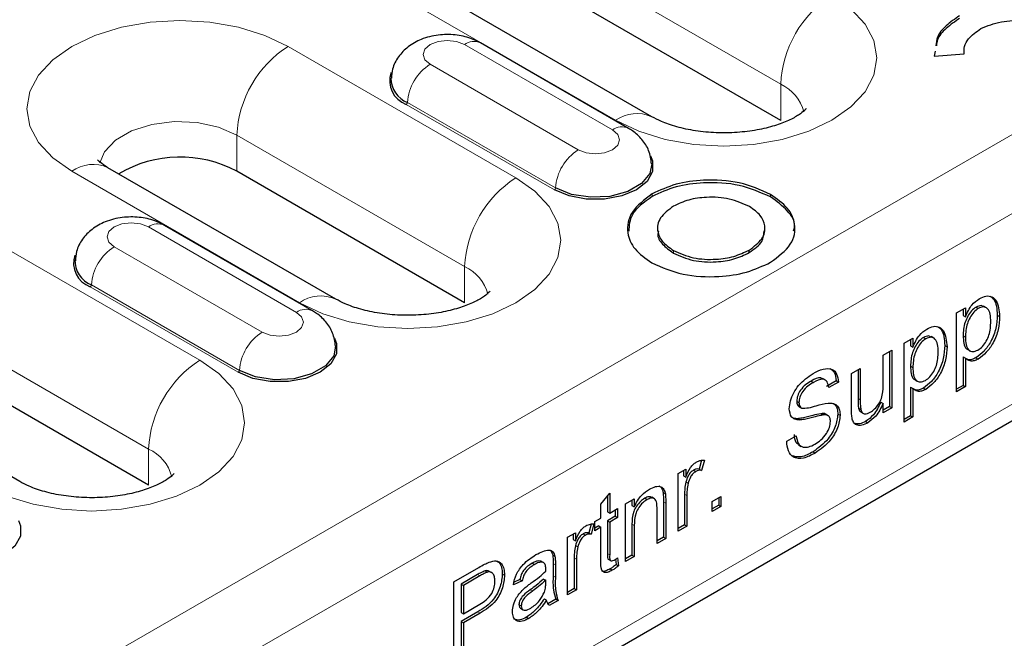
# Model space of a CAD drawing. Units: millimetres. Extents: x 0 to 420, y 0 to 297.
# Drawn here: x 168 to 180, y 97 to 104 of the extents above; entities that cross this region are included whole.
import ezdxf

# ---------------------------------------------------------------- set-up
doc = ezdxf.new("R2010")
doc.units = ezdxf.units.MM

msp = doc.modelspace()

# ---------------------------------------------------------------- linework, layer by layer
at = {"color": 8, "linetype": 'Continuous', "lineweight": 18}
for p, q in [((187.3379, 106.9438), (46.058, 25.3846)), ((172.6301, 106.4538), (177.5798, 103.5964)), ((187.7622, 106.2089), (46.4822, 24.6497)), ((170.5795, 106.0049), (175.5292, 103.1475)), ((174.2918, 102.4331), (171.4634, 104.0659)), ((175.4907, 103.0273), (173.6522, 104.0886)), ((187.7622, 103.8409), (46.4822, 22.2818)), ((173.2273, 103.8433), (175.0657, 102.782)), ((177.5798, 103.1473), (177.5798, 103.5964)), ((174.7691, 102.2841), (172.9306, 103.3454)), ((174.7832, 102.3078), (172.9447, 103.3692)), ((170.3674, 100.1676), (165.4176, 103.025)), ((170.827, 102.9637), (173.6554, 101.3308)), ((170.827, 102.5146), (170.827, 102.9637)), ((168.7764, 102.5147), (171.6048, 100.8819)), ((175.9828, 102.2005), (175.9828, 102.2332)), ((177.4538, 102.1953), (177.4538, 102.228)), ((164.7812, 101.9227), (169.731, 99.0653)), ((171.5662, 100.7618), (169.7278, 101.8231)), ((169.3028, 101.5778), (171.1413, 100.5164)), ((176.2474, 101.499), (176.2474, 101.5316)), ((173.6554, 100.8817), (173.6554, 101.3308)), ((170.8446, 100.0186), (169.0062, 101.0799)), ((170.8588, 100.0423), (169.0203, 101.1036)), ((178.5397, 99.6927), (178.568, 99.6764)), ((169.731, 98.6162), (169.731, 99.0653)), ((176.3857, 98.5031), (176.414, 98.4867)), ((176.1246, 98.41), (176.1529, 98.3937)), ((175.733, 98.1298), (175.7613, 98.1135)), ((175.015, 97.7118), (175.0433, 97.6954)), ((175.4284, 97.7667), (175.4567, 97.7504)), ((174.7539, 97.6449), (174.7822, 97.6285)), ((173.8143, 97.505), (173.8426, 97.4887)), ((174.7539, 97.4916), (174.7822, 97.4752)), ((174.4706, 97.3172), (174.4989, 97.3009)), ((173.8196, 97.0432), (173.8479, 97.0269))]:
    msp.add_line(p, q, dxfattribs=at)
at = {"color": 7, "linetype": 'Continuous', "lineweight": 25}
for p, q in [((175.9792, 103.192), (171.0294, 106.0495)), ((177.5798, 103.1473), (172.6301, 106.0047)), ((175.6907, 103.0471), (173.8522, 104.1084)), ((179.4959, 104.005), (179.4858, 103.9463)), ((179.4858, 103.9463), (179.8571, 103.972)), ((179.8545, 104.0085), (179.8545, 103.9718)), ((46.358, 22.0071), (187.6379, 103.5662)), ((172.0548, 100.9265), (169.2263, 102.5593)), ((173.6554, 100.8817), (170.827, 102.5146)), ((171.7662, 100.7816), (169.9277, 101.8429)), ((176.0506, 101.81), (176.0506, 101.7691)), ((177.3837, 101.7704), (177.3837, 101.8113)), ((168.1303, 98.661), (163.1806, 101.5184)), ((177.189, 101.5041), (177.189, 101.5367)), ((169.731, 98.6162), (164.7812, 101.4736)), ((179.7646, 100.7566), (179.8734, 100.8194)), ((179.7646, 99.7768), (179.7646, 100.7566)), ((179.8451, 100.8031), (179.8451, 100.7221)), ((179.8734, 100.8194), (179.8734, 100.7058)), ((180.0054, 100.8278), (180.0337, 100.8115)), ((180.1351, 100.8171), (180.0998, 100.8375)), ((179.8451, 100.7221), (179.8734, 100.7058)), ((180.2694, 100.728), (180.2977, 100.7116)), ((179.1119, 100.3798), (179.2207, 100.4426)), ((179.1119, 99.4), (179.1119, 100.3798)), ((179.1924, 100.4263), (179.1924, 100.3453)), ((179.2207, 100.4426), (179.2207, 100.329)), ((179.3527, 100.451), (179.381, 100.4347)), ((179.4824, 100.4403), (179.447, 100.4607)), ((179.8451, 100.4719), (179.8734, 100.4555)), ((178.8508, 100.2291), (178.9596, 100.2919)), ((178.9313, 100.2756), (178.9313, 99.5922)), ((178.9596, 100.2919), (178.9596, 99.5759)), ((179.1924, 100.3453), (179.2207, 100.329)), ((179.6167, 100.3512), (179.6449, 100.3348)), ((179.8964, 100.3038), (179.9317, 100.2834)), ((178.8508, 99.853), (178.8508, 100.2291)), ((179.8451, 100.2096), (179.8451, 99.8559)), ((179.8451, 100.2096), (179.8734, 100.1933)), ((179.8734, 100.1933), (179.8734, 99.8396)), ((180.0047, 100.1993), (180.033, 100.183)), ((178.4592, 100.003), (178.568, 100.0658)), ((178.5397, 100.0495), (178.5397, 99.6927)), ((178.568, 100.0658), (178.568, 99.6764)), ((179.1924, 100.095), (179.2207, 100.0787)), ((177.9578, 99.9096), (177.9861, 99.8932)), ((178.1345, 99.9211), (178.0992, 99.9415)), ((178.2677, 99.9126), (178.148, 99.8435)), ((178.296, 99.8963), (178.1763, 99.8272)), ((178.2677, 99.9126), (178.296, 99.8963)), ((178.4592, 99.5616), (178.4592, 100.003)), ((179.2437, 99.927), (179.279, 99.9066)), ((179.1924, 99.8328), (179.1924, 99.4791)), ((179.1924, 99.8328), (179.2207, 99.8165)), ((179.2207, 99.8165), (179.2207, 99.4628)), ((179.352, 99.8225), (179.3803, 99.8062)), ((179.8451, 99.8559), (179.7646, 99.8094)), ((179.8734, 99.8396), (179.7646, 99.7768)), ((179.8451, 99.8559), (179.8734, 99.8396)), ((177.7782, 99.6596), (177.8065, 99.6433)), ((178.8225, 99.6464), (178.8508, 99.63)), ((177.8086, 99.5906), (177.8369, 99.5743)), ((178.546, 99.5707), (178.5743, 99.5544)), ((178.5719, 99.5269), (178.6073, 99.5065)), ((178.8508, 99.5131), (178.8508, 99.63)), ((178.9313, 99.5922), (178.8508, 99.5457)), ((178.9596, 99.5759), (178.8508, 99.5131)), ((178.9313, 99.5922), (178.9596, 99.5759)), ((177.7838, 99.442), (177.8121, 99.4257)), ((178.0794, 99.5041), (178.1077, 99.4878)), ((178.1708, 99.4777), (178.1355, 99.4981)), ((178.2895, 99.4998), (178.3178, 99.4835)), ((178.634, 99.408), (178.6623, 99.3917)), ((179.1924, 99.4791), (179.1119, 99.4326)), ((179.2207, 99.4628), (179.1119, 99.4)), ((179.1924, 99.4791), (179.2207, 99.4628)), ((177.6542, 99.1614), (177.7738, 99.2305)), ((177.7994, 99.1171), (177.8348, 99.0967)), ((176.5984, 98.925), (176.5693, 98.8147)), ((176.6316, 98.927), (176.5976, 98.7984)), ((177.9813, 99.0312), (178.0096, 99.0149)), ((176.3052, 98.7596), (176.4031, 98.8161)), ((176.3748, 98.7998), (176.3748, 98.7325)), ((176.4031, 98.8161), (176.4031, 98.7162)), ((176.4972, 98.8026), (176.5255, 98.7862)), ((176.5693, 98.8147), (176.5976, 98.7984)), ((176.3052, 98.0435), (176.3052, 98.7596)), ((176.3748, 98.7325), (176.4031, 98.7162)), ((176.4025, 98.6563), (176.4308, 98.6399)), ((175.3479, 98.3812), (175.4567, 98.5155)), ((175.4284, 98.4806), (175.4284, 98.2861)), ((175.4567, 98.5155), (175.4567, 98.2697)), ((175.6525, 98.3828), (175.7613, 98.4456)), ((175.733, 98.4292), (175.733, 98.362)), ((175.7613, 98.4456), (175.7613, 98.3457)), ((175.8916, 98.453), (175.9199, 98.4366)), ((176.0133, 98.4475), (175.978, 98.4679)), ((176.119, 98.5242), (176.1473, 98.5079)), ((176.3857, 98.5031), (176.3857, 98.1227)), ((176.414, 98.4867), (176.414, 98.1063)), ((176.7295, 98.4141), (176.8383, 98.4769)), ((176.81, 98.4605), (176.81, 98.3676)), ((176.8383, 98.4769), (176.8383, 98.3513)), ((175.3479, 98.2069), (175.3479, 98.3812)), ((175.4567, 98.2697), (175.5546, 98.3262)), ((175.5263, 98.3099), (175.5263, 98.2295)), ((175.5546, 98.3262), (175.5546, 98.2132)), ((175.6525, 97.6667), (175.6525, 98.3828)), ((175.733, 98.362), (175.7613, 98.3457)), ((176.0441, 97.8928), (176.0441, 98.3203)), ((176.1246, 98.41), (176.1246, 97.9719)), ((176.1529, 98.3937), (176.1529, 97.9556)), ((176.7295, 98.2885), (176.7295, 98.4141)), ((176.81, 98.3676), (176.7295, 98.3211)), ((176.8383, 98.3513), (176.7295, 98.2885)), ((176.81, 98.3676), (176.8383, 98.3513)), ((175.2718, 98.163), (175.3479, 98.2069)), ((175.4284, 98.2861), (175.4567, 98.2697)), ((175.5263, 98.2295), (175.4284, 98.173)), ((175.5546, 98.2132), (175.4567, 98.1567)), ((175.5263, 98.2295), (175.5546, 98.2132)), ((175.2277, 98.1337), (175.1986, 98.0234)), ((175.2609, 98.1357), (175.2269, 98.0071)), ((175.2718, 98.0499), (175.2718, 98.163)), ((175.3196, 98.1102), (175.2718, 98.0826)), ((175.3479, 98.0939), (175.2718, 98.0499)), ((175.3196, 98.1102), (175.3479, 98.0939)), ((175.3479, 97.6921), (175.3479, 98.0939)), ((175.4284, 98.173), (175.4284, 97.7667)), ((175.4284, 98.173), (175.4567, 98.1567)), ((175.4567, 98.1567), (175.4567, 97.7504)), ((175.733, 98.1298), (175.733, 97.7459)), ((175.7613, 98.1135), (175.7613, 97.7295)), ((176.3857, 98.1227), (176.3052, 98.0762)), ((176.414, 98.1063), (176.3052, 98.0435)), ((176.3857, 98.1227), (176.414, 98.1063)), ((174.9345, 97.9683), (175.0324, 98.0248)), ((174.9345, 97.2522), (174.9345, 97.9683)), ((175.0041, 98.0085), (175.0041, 97.9412)), ((175.0041, 97.9412), (175.0324, 97.9249)), ((175.0324, 98.0248), (175.0324, 97.9249)), ((175.1265, 98.0113), (175.1548, 97.995)), ((175.1986, 98.0234), (175.2269, 98.0071)), ((176.1246, 97.9719), (176.0441, 97.9255)), ((176.1529, 97.9556), (176.0441, 97.8928)), ((176.1246, 97.9719), (176.1529, 97.9556)), ((175.0319, 97.865), (175.0601, 97.8486)), ((174.7262, 97.7993), (174.7487, 97.7492)), ((174.7487, 97.7492), (174.777, 97.7329)), ((175.015, 97.7118), (175.015, 97.3314)), ((175.0433, 97.6954), (175.0433, 97.315)), ((175.4394, 97.6961), (175.4748, 97.6757)), ((175.5299, 97.6974), (175.5372, 97.631)), ((175.5546, 97.7138), (175.5655, 97.6147)), ((175.733, 97.7459), (175.6525, 97.6994)), ((175.7613, 97.7295), (175.6525, 97.6667)), ((175.733, 97.7459), (175.7613, 97.7295)), ((173.5203, 97.4157), (173.832, 97.5956)), ((174.4932, 97.6457), (174.5215, 97.6293)), ((174.6062, 97.673), (174.6345, 97.6567)), ((174.7539, 97.6449), (174.7539, 97.4916)), ((174.7822, 97.6285), (174.7822, 97.4752)), ((175.4605, 97.576), (175.4888, 97.5597)), ((175.5372, 97.631), (175.5655, 97.6147)), ((173.8143, 97.505), (173.6117, 97.388)), ((173.8426, 97.4887), (173.64, 97.3717)), ((173.912, 97.5528), (173.9403, 97.5365)), ((173.9931, 97.5289), (173.9577, 97.5493)), ((174.123, 97.5146), (174.1513, 97.4983)), ((174.3406, 97.4445), (174.2703, 97.4121)), ((174.3406, 97.4445), (174.3688, 97.4282)), ((174.6343, 97.4507), (174.6626, 97.4344)), ((173.5203, 96.4358), (173.5203, 97.4157)), ((173.6117, 97.388), (173.6117, 97.0363)), ((173.6117, 97.388), (173.64, 97.3717)), ((173.64, 97.3717), (173.64, 97.02)), ((174.3688, 97.4282), (174.2601, 97.3779)), ((174.662, 97.3976), (174.6626, 97.4344)), ((175.015, 97.3314), (174.9345, 97.2849)), ((175.015, 97.3314), (175.0433, 97.315)), ((174.6452, 97.2058), (174.6734, 97.1895)), ((174.7866, 97.1995), (174.6901, 97.1438)), ((174.7866, 97.1995), (174.8149, 97.1832)), ((175.0433, 97.315), (174.9345, 97.2522)), ((173.64, 97.02), (173.8446, 97.1381)), ((174.3297, 97.1326), (174.358, 97.1163)), ((174.3482, 97.0868), (174.3836, 97.0664)), ((174.8149, 97.1832), (174.7061, 97.1204)), ((173.8196, 97.0432), (173.6117, 96.9232)), ((173.6117, 97.0363), (173.64, 97.02)), ((173.8479, 97.0269), (173.64, 96.9069)), ((174.4238, 96.9775), (174.4521, 96.9612)), ((173.6117, 96.9232), (173.6117, 96.5212)), ((173.6117, 96.9232), (173.64, 96.9069)), ((173.64, 96.9069), (173.64, 96.5049))]:
    msp.add_line(p, q, dxfattribs=at)
at = {"color": 8, "linetype": 'Continuous', "lineweight": 18, "flags": 128}
for points in [[(175.5292, 103.1475), (175.8172, 103.0111), (176.1456, 102.9097), (176.5021, 102.8473), (176.8727, 102.8262), (177.2434, 102.8473), (177.5998, 102.9097), (177.9283, 103.0111), (178.2162, 103.1475), (178.4525, 103.3137), (178.6281, 103.5033), (178.7362, 103.7091), (178.7727, 103.9231), (178.7362, 104.137), (178.6281, 104.3428), (178.4525, 104.5324), (178.2162, 104.6986)], [(171.4634, 104.0659), (171.1754, 104.2023), (170.847, 104.3037), (170.4905, 104.3661), (170.1199, 104.3872), (169.7492, 104.3661), (169.3928, 104.3037), (169.0643, 104.2023), (168.7764, 104.0659), (168.5401, 103.8997), (168.3645, 103.7101), (168.2564, 103.5043), (168.2199, 103.2903), (168.2564, 103.0764), (168.3645, 102.8706), (168.5401, 102.681), (168.7764, 102.5147)], [(173.6522, 104.0886), (173.5547, 104.1262), (173.4397, 104.1394), (173.3247, 104.1262), (173.2273, 104.0886), (173.1621, 104.0323), (173.1393, 103.966), (173.1621, 103.8996), (173.2273, 103.8433)], [(169.1263, 102.6207), (169.1829, 102.7572), (169.3193, 102.9014), (169.5206, 103.0176), (169.7704, 103.0963), (170.0485, 103.1313), (170.3324, 103.1195), (170.5991, 103.0621), (170.827, 102.9637)], [(175.0657, 102.782), (175.1632, 102.7444), (175.2782, 102.7312), (175.3932, 102.7444), (175.4907, 102.782), (175.5558, 102.8383), (175.5787, 102.9046), (175.5558, 102.971), (175.4907, 103.0273)], [(171.6048, 100.8819), (171.8927, 100.7455), (172.2212, 100.6442), (172.5776, 100.5818), (172.9483, 100.5607), (173.319, 100.5818), (173.6754, 100.6442), (174.0039, 100.7455), (174.2918, 100.8819), (174.5281, 101.0481), (174.7037, 101.2378), (174.8118, 101.4435), (174.8483, 101.6575), (174.8118, 101.8715), (174.7037, 102.0773), (174.5281, 102.2669), (174.2918, 102.4331)], [(169.7278, 101.8231), (169.6303, 101.8607), (169.5153, 101.8739), (169.4003, 101.8607), (169.3028, 101.8231), (169.2377, 101.7668), (169.2148, 101.7004), (169.2377, 101.6341), (169.3028, 101.5778)], [(171.1413, 100.5164), (171.2388, 100.4788), (171.3538, 100.4656), (171.4688, 100.4788), (171.5662, 100.5164), (171.6314, 100.5727), (171.6542, 100.6391), (171.6314, 100.7055), (171.5662, 100.7618)], [(167.6803, 98.6164), (167.9683, 98.48), (168.2967, 98.3786), (168.6532, 98.3162), (169.0238, 98.2951), (169.3945, 98.3162), (169.7509, 98.3786), (170.0794, 98.48), (170.3674, 98.6164), (170.6036, 98.7826), (170.7792, 98.9722), (170.8873, 99.178), (170.9238, 99.392), (170.8873, 99.606), (170.7792, 99.8117), (170.6036, 100.0014), (170.3674, 100.1676)]]:
    msp.add_lwpolyline(points, dxfattribs=at)
at = {"color": 7, "linetype": 'Continuous', "lineweight": 25, "flags": 128}
for points in [[(175.9626, 102.7071), (175.9893, 102.643), (175.9893, 102.513), (175.9197, 102.3893), (175.7873, 102.2841), (175.6051, 102.2077), (175.3908, 102.1675), (175.1656, 102.1675), (174.9513, 102.2077), (174.7691, 102.2841)], [(175.9778, 102.6076), (175.9544, 102.489), (175.8516, 102.3618), (175.6797, 102.2625), (175.4594, 102.2032), (175.2172, 102.191), (174.9824, 102.2273), (174.7832, 102.3078)], [(172.0382, 100.4416), (172.0649, 100.3775), (172.0649, 100.2475), (171.9953, 100.1238), (171.8629, 100.0186), (171.6806, 99.9421), (171.4664, 99.902), (171.2411, 99.902), (171.0269, 99.9421), (170.8446, 100.0186)], [(172.0534, 100.3421), (172.0299, 100.2234), (171.9272, 100.0963), (171.7553, 99.997), (171.5349, 99.9377), (171.2928, 99.9255), (171.0579, 99.9618), (170.8588, 100.0423)], [(168.1137, 98.1761), (168.1405, 98.112), (168.1405, 97.9819), (168.0708, 97.8583), (167.9384, 97.753), (167.7562, 97.6766), (167.542, 97.6364), (167.3167, 97.6364), (167.1024, 97.6766), (166.9202, 97.753)]]:
    msp.add_lwpolyline(points, dxfattribs=at)
at = {"color": 8, "linetype": 'Continuous', "lineweight": 18}
for centre, radius, start, end in [((178.9615, 103.5335), 1.3831, 122.60548, 177.39452), ((172.2087, 102.9008), 1.3831, 122.60548, 177.39452), ((173.7684, 103.9347), 0.1928, 64.25043, 127.06003), ((173.5618, 103.3228), 0.6188, 122.72391, 175.69999), ((177.3624, 103.1238), 0.5202, 14.24185, 65.29681), ((172.9139, 103.3715), 0.0309, 302.72391, 355.69999), ((175.7929, 102.7794), 0.4527, 65.70883, 125.61619), ((175.6069, 102.8734), 0.1928, 64.22551, 127.0625), ((175.4002, 102.2614), 0.6188, 122.72391, 175.69999), ((169.04, 102.1468), 0.4527, 65.69288, 125.61758), ((175.0371, 101.268), 1.3831, 122.60548, 177.39452), ((174.7524, 102.3101), 0.0309, 302.72391, 355.69999), ((169.844, 101.6692), 0.1928, 64.25043, 127.06003), ((169.6373, 101.0572), 0.6188, 122.72391, 175.69999), ((173.438, 100.8583), 0.5202, 14.24185, 65.29681), ((168.9894, 101.1059), 0.0309, 302.72391, 355.69999), ((171.8684, 100.5139), 0.4527, 65.70883, 125.61619), ((171.6824, 100.6079), 0.1928, 64.22551, 127.0625), ((171.4758, 99.9959), 0.6188, 122.72391, 175.69999), ((171.1126, 99.0024), 1.3831, 122.60548, 177.39452), ((170.8279, 100.0446), 0.0309, 302.72391, 355.69999), ((169.5136, 98.5927), 0.5202, 14.24185, 65.29681)]:
    msp.add_arc(centre, radius, start, end, dxfattribs=at)
at = {"color": 7, "linetype": 'Continuous', "lineweight": 25}
for centre, radius, start, end in [((173.0348, 103.6383), 0.3108, 160.91056, 250.41025), ((173.0686, 103.6733), 0.3284, 180.64127, 247.84835), ((170.1226, 101.2015), 1.4901, 61.78803, 120.76269), ((169.1104, 101.3727), 0.3108, 160.91056, 250.41025), ((169.141, 101.4046), 0.3243, 177.62367, 248.14211)]:
    msp.add_arc(centre, radius, start, end, dxfattribs=at)
for points, knots in [([(179.8015, 104.4458), (179.743, 104.4058), (179.6268, 104.3265), (179.517, 104.1974), (179.5104, 104.1097), (179.5078, 104.074)], [0, 0, 0, 0, 0.3755988, 0.7454821, 1, 1, 1, 1]), ([(179.8015, 104.4132), (179.7433, 104.3731), (179.6276, 104.2937), (179.5227, 104.1748), (179.5155, 104.0979), (179.5132, 104.0728)], [0, 0, 0, 0, 0.4063262, 0.8064693, 1, 1, 1, 1]), ([(180.0642, 104.2868), (180.1458, 104.3201), (180.306, 104.3855), (180.5861, 104.3912), (180.8279, 104.3491), (180.9471, 104.2918), (181.0077, 104.2627)], [0, 0, 0, 0, 0.2831903, 0.5561507, 0.7743823, 1, 1, 1, 1]), ([(173.8522, 104.1084), (173.8125, 104.1284), (173.7151, 104.1774), (173.5359, 104.2151), (173.3227, 104.2141), (173.1207, 104.1632), (172.9518, 104.069), (172.8295, 103.9417), (172.7552, 103.8035), (172.7489, 103.7081), (172.7463, 103.6692)], [0, 0, 0, 0, 0.0958063, 0.2350123, 0.3801291, 0.5338257, 0.6696865, 0.7946511, 0.9163459, 1, 1, 1, 1]), ([(179.8571, 103.972), (179.8566, 104.0036), (179.8554, 104.0674), (179.9153, 104.1801), (180.0074, 104.246), (180.0642, 104.2868)], [0, 0, 0, 0, 0.27247012, 0.5509594, 1, 1, 1, 1]), ([(177.8957, 103.2908), (177.8962, 103.2917), (177.8997, 103.2988), (177.8806, 103.2706), (177.8106, 103.216), (177.6827, 103.1445), (177.506, 103.0773), (177.2877, 103.0238), (177.0398, 102.9925), (176.7781, 102.9884), (176.5204, 103.0129), (176.2867, 103.063), (176.1004, 103.1277), (176.0164, 103.1723), (175.9792, 103.192)], [0, 0, 0, 0, 0.0118304, 0.0959137, 0.1817988, 0.268025, 0.3565372, 0.4483476, 0.5429886, 0.6393903, 0.7362911, 0.8320686, 0.9256046, 1, 1, 1, 1]), ([(175.9765, 102.6081), (175.9681, 102.6638), (175.9517, 102.7733), (175.8621, 102.9129), (175.7693, 102.9989), (175.7073, 103.0369), (175.6907, 103.0471)], [0, 0, 0, 0, 0.3058756, 0.60056016, 0.89267184, 1, 1, 1, 1]), ([(169.2263, 102.5593), (169.2066, 102.5713), (169.1504, 102.6056), (169.1016, 102.6518), (169.0993, 102.6556), (169.0983, 102.6574)], [0, 0, 0, 0, 0.2258228, 0.6447118, 1, 1, 1, 1]), ([(177.4538, 102.228), (177.3302, 102.2829), (177.0866, 102.3913), (176.6516, 102.4179), (176.2656, 102.3654), (176.078, 102.2777), (175.9828, 102.2332)], [0, 0, 0, 0, 0.2836659, 0.558899, 0.7760071, 1, 1, 1, 1]), ([(177.4538, 102.1953), (177.3302, 102.2503), (177.0866, 102.3586), (176.6516, 102.3852), (176.2656, 102.3328), (176.078, 102.2451), (175.9828, 102.2005)], [0, 0, 0, 0, 0.2836659, 0.558899, 0.7760071, 1, 1, 1, 1]), ([(175.9828, 102.2332), (175.8877, 102.1613), (175.6999, 102.0193), (175.6574, 101.766), (175.7494, 101.5415), (175.9022, 101.4323), (175.9796, 101.377)], [0, 0, 0, 0, 0.2825846, 0.5586601, 0.7765688, 1, 1, 1, 1]), ([(177.4538, 101.3838), (177.5486, 101.4549), (177.7351, 101.5945), (177.7778, 101.8446), (177.6832, 102.0655), (177.5312, 102.1732), (177.4538, 102.228)], [0, 0, 0, 0, 0.283705, 0.5579067, 0.7750156, 1, 1, 1, 1]), ([(175.9828, 102.2005), (175.8835, 102.1288), (175.7072, 102.0016), (175.6979, 101.8401), (175.6939, 101.7695)], [0, 0, 0, 0, 0.563045, 1, 1, 1, 1]), ([(177.1919, 102.0768), (177.1124, 102.1125), (176.9564, 102.1826), (176.677, 102.2004), (176.4294, 102.1659), (176.309, 102.1092), (176.2476, 102.0803)], [0, 0, 0, 0, 0.2848721, 0.5585614, 0.7748153, 1, 1, 1, 1]), ([(177.7408, 101.7744), (177.7457, 101.7923), (177.7692, 101.877), (177.6758, 102.0334), (177.5287, 102.1407), (177.4538, 102.1953)], [0, 0, 0, 0, 0.1163473, 0.550303, 1, 1, 1, 1]), ([(176.2476, 102.0803), (176.1859, 102.0341), (176.0647, 101.9433), (176.0369, 101.7808), (176.0983, 101.6372), (176.1971, 101.5672), (176.2474, 101.5316)], [0, 0, 0, 0, 0.2837386, 0.5579473, 0.7750403, 1, 1, 1, 1]), ([(177.189, 101.5367), (177.249, 101.5809), (177.3685, 101.6687), (177.3974, 101.8279), (177.34, 101.9711), (177.2419, 102.0411), (177.1919, 102.0768)], [0, 0, 0, 0, 0.2772733, 0.5524119, 0.7720034, 1, 1, 1, 1]), ([(169.9277, 101.8429), (169.8881, 101.8629), (169.7907, 101.9119), (169.6114, 101.9495), (169.3983, 101.9486), (169.1963, 101.8977), (169.0274, 101.8034), (168.9051, 101.6761), (168.8308, 101.538), (168.8244, 101.4425), (168.8218, 101.4037)], [0, 0, 0, 0, 0.0958063, 0.2350123, 0.3801291, 0.5338257, 0.6696865, 0.7946511, 0.9163459, 1, 1, 1, 1]), ([(176.061, 101.7725), (176.0577, 101.7609), (176.0425, 101.7058), (176.1032, 101.6042), (176.1988, 101.5344), (176.2474, 101.499)], [0, 0, 0, 0, 0.11616528, 0.55021826, 1, 1, 1, 1]), ([(177.189, 101.5041), (177.2515, 101.5481), (177.3644, 101.6276), (177.3714, 101.7296), (177.3746, 101.7752)], [0, 0, 0, 0, 0.5532475, 1, 1, 1, 1]), ([(176.2474, 101.5316), (176.3268, 101.4963), (176.4825, 101.4269), (176.762, 101.4129), (177.0075, 101.4505), (177.1276, 101.5076), (177.189, 101.5367)], [0, 0, 0, 0, 0.2837296, 0.5563386, 0.7734673, 1, 1, 1, 1]), ([(176.2474, 101.499), (176.3268, 101.4636), (176.4825, 101.3943), (176.762, 101.3803), (177.0075, 101.4178), (177.1276, 101.4749), (177.189, 101.5041)], [0, 0, 0, 0, 0.2837296, 0.5563386, 0.7734673, 1, 1, 1, 1]), ([(175.9796, 101.377), (176.1035, 101.3226), (176.348, 101.215), (176.7851, 101.1941), (177.1702, 101.2505), (177.3583, 101.339), (177.4538, 101.3838)], [0, 0, 0, 0, 0.282209, 0.5571016, 0.7753003, 1, 1, 1, 1]), ([(173.9713, 101.0252), (173.9717, 101.0261), (173.9753, 101.0332), (173.9562, 101.0051), (173.8862, 100.9505), (173.7583, 100.879), (173.5815, 100.8118), (173.3632, 100.7583), (173.1154, 100.7269), (172.8537, 100.7228), (172.596, 100.7474), (172.3623, 100.7975), (172.1759, 100.8622), (172.092, 100.9068), (172.0548, 100.9265)], [0, 0, 0, 0, 0.0118304, 0.0959137, 0.1817988, 0.268025, 0.3565372, 0.4483476, 0.5429886, 0.6393903, 0.7362911, 0.8320686, 0.9256046, 1, 1, 1, 1]), ([(179.8734, 100.7058), (179.8974, 100.7594), (179.9401, 100.8551), (180.0135, 100.9082), (180.0457, 100.9315)], [0, 0, 0, 0, 0.56015855, 1, 1, 1, 1]), ([(180.0457, 100.9315), (180.0741, 100.945), (180.1307, 100.972), (180.2048, 100.9616), (180.2814, 100.8916), (180.291, 100.7858), (180.2977, 100.7116)], [0, 0, 0, 0, 0.1870904, 0.3740516, 0.5611041, 1, 1, 1, 1]), ([(180.1806, 100.9648), (180.1966, 100.953), (180.2568, 100.9085), (180.2641, 100.8044), (180.2694, 100.728)], [0, 0, 0, 0, 0.2668527, 1, 1, 1, 1]), ([(172.052, 100.3425), (172.0437, 100.3983), (172.0273, 100.5078), (171.9377, 100.6474), (171.8448, 100.7334), (171.7829, 100.7714), (171.7662, 100.7816)], [0, 0, 0, 0, 0.3058756, 0.60056016, 0.89267184, 1, 1, 1, 1]), ([(180.0054, 100.8278), (179.9861, 100.8136), (179.9473, 100.7852), (179.9012, 100.7147), (179.8521, 100.6062), (179.848, 100.5272), (179.8451, 100.4719)], [0, 0, 0, 0, 0.1863135, 0.3732882, 0.5605134, 1, 1, 1, 1]), ([(180.0337, 100.8115), (180.0143, 100.7973), (179.9756, 100.7689), (179.9295, 100.6984), (179.8804, 100.5898), (179.8763, 100.5109), (179.8734, 100.4555)], [0, 0, 0, 0, 0.1863135, 0.3732882, 0.5605134, 1, 1, 1, 1]), ([(180.1013, 100.8317), (180.0912, 100.8382), (180.0655, 100.8544), (180.028, 100.8378), (180.0054, 100.8278)], [0, 0, 0, 0, 0.396433, 1, 1, 1, 1]), ([(180.1889, 100.6471), (180.1878, 100.679), (180.1856, 100.7427), (180.1548, 100.8101), (180.1, 100.8384), (180.0558, 100.8204), (180.0337, 100.8115)], [0, 0, 0, 0, 0.2812816, 0.5609541, 0.7809189, 1, 1, 1, 1]), ([(180.2694, 100.728), (180.2662, 100.6755), (180.2598, 100.5709), (180.2013, 100.4085), (180.1077, 100.2745), (180.039, 100.2244), (180.0047, 100.1993)], [0, 0, 0, 0, 0.2807503, 0.5602778, 0.7801608, 1, 1, 1, 1]), ([(180.0293, 100.2939), (180.0486, 100.3076), (180.0874, 100.3352), (180.1351, 100.4045), (180.1834, 100.5136), (180.1866, 100.592), (180.1889, 100.6471)], [0, 0, 0, 0, 0.18658, 0.3734104, 0.5603245, 1, 1, 1, 1]), ([(180.2977, 100.7116), (180.2945, 100.6592), (180.2881, 100.5545), (180.2296, 100.3921), (180.136, 100.2581), (180.0673, 100.208), (180.033, 100.183)], [0, 0, 0, 0, 0.2807503, 0.5602778, 0.7801608, 1, 1, 1, 1]), ([(179.2207, 100.329), (179.2446, 100.3826), (179.2874, 100.4783), (179.3608, 100.5314), (179.393, 100.5547)], [0, 0, 0, 0, 0.5601586, 1, 1, 1, 1]), ([(179.393, 100.5547), (179.4214, 100.5682), (179.478, 100.5951), (179.5521, 100.5848), (179.6287, 100.5148), (179.6383, 100.409), (179.6449, 100.3348)], [0, 0, 0, 0, 0.1870904, 0.3740516, 0.5611041, 1, 1, 1, 1]), ([(179.5279, 100.588), (179.5439, 100.5762), (179.6041, 100.5317), (179.6114, 100.4275), (179.6167, 100.3512)], [0, 0, 0, 0, 0.26685271, 1, 1, 1, 1]), ([(179.3527, 100.451), (179.3333, 100.4368), (179.2946, 100.4084), (179.2485, 100.3379), (179.1994, 100.2294), (179.1953, 100.1504), (179.1924, 100.095)], [0, 0, 0, 0, 0.1863135, 0.3732882, 0.5605134, 1, 1, 1, 1]), ([(179.381, 100.4347), (179.3616, 100.4205), (179.3229, 100.3921), (179.2768, 100.3215), (179.2277, 100.213), (179.2236, 100.1341), (179.2207, 100.0787)], [0, 0, 0, 0, 0.1863135, 0.3732882, 0.5605134, 1, 1, 1, 1]), ([(179.4486, 100.4549), (179.4384, 100.4614), (179.4128, 100.4776), (179.3753, 100.461), (179.3527, 100.451)], [0, 0, 0, 0, 0.396433, 1, 1, 1, 1]), ([(179.5362, 100.2703), (179.5351, 100.3022), (179.5329, 100.3659), (179.5021, 100.4333), (179.4473, 100.4616), (179.4031, 100.4436), (179.381, 100.4347)], [0, 0, 0, 0, 0.2812816, 0.5609541, 0.7809189, 1, 1, 1, 1]), ([(179.8451, 100.4719), (179.8466, 100.4407), (179.8495, 100.3787), (179.8694, 100.3157), (179.8966, 100.3068), (179.9017, 100.3051)], [0, 0, 0, 0, 0.4499127, 0.8970933, 1, 1, 1, 1]), ([(179.8734, 100.4555), (179.8745, 100.4236), (179.8766, 100.3601), (179.9068, 100.2919), (179.9629, 100.2659), (180.0072, 100.2846), (180.0293, 100.2939)], [0, 0, 0, 0, 0.2812258, 0.5607439, 0.7806464, 1, 1, 1, 1]), ([(179.6167, 100.3512), (179.6135, 100.2987), (179.6071, 100.194), (179.5486, 100.0317), (179.455, 99.8977), (179.3863, 99.8475), (179.352, 99.8225)], [0, 0, 0, 0, 0.2807503, 0.5602778, 0.7801608, 1, 1, 1, 1]), ([(179.3765, 99.9171), (179.3959, 99.9308), (179.4347, 99.9584), (179.4824, 100.0277), (179.5306, 100.1368), (179.5339, 100.2152), (179.5362, 100.2703)], [0, 0, 0, 0, 0.18658, 0.3734104, 0.5603245, 1, 1, 1, 1]), ([(179.6449, 100.3348), (179.6418, 100.2824), (179.6354, 100.1777), (179.5769, 100.0153), (179.4833, 99.8813), (179.4146, 99.8312), (179.3803, 99.8062)], [0, 0, 0, 0, 0.2807503, 0.5602778, 0.7801608, 1, 1, 1, 1]), ([(180.0047, 100.1993), (179.987, 100.1907), (179.9516, 100.1736), (179.9046, 100.1713), (179.883, 100.1868), (179.8733, 100.1937)], [0, 0, 0, 0, 0.3545473, 0.7088668, 1, 1, 1, 1]), ([(180.033, 100.183), (180.0152, 100.1743), (179.9797, 100.1568), (179.9215, 100.1563), (179.8916, 100.1793), (179.8734, 100.1933)], [0, 0, 0, 0, 0.28037836, 0.56057659, 1, 1, 1, 1]), ([(177.9814, 100.0036), (178.0234, 100.0248), (178.1073, 100.0671), (178.2159, 100.0682), (178.2823, 100.0025), (178.2914, 99.9317), (178.296, 99.8963)], [0, 0, 0, 0, 0.2807972, 0.5601508, 0.7798767, 1, 1, 1, 1]), ([(178.1952, 100.0633), (178.2147, 100.0487), (178.2562, 100.0175), (178.2637, 99.949), (178.2677, 99.9126)], [0, 0, 0, 0, 0.4688785, 1, 1, 1, 1]), ([(179.1924, 100.095), (179.1938, 100.0639), (179.1967, 100.0019), (179.2167, 99.9389), (179.2439, 99.93), (179.2489, 99.9283)], [0, 0, 0, 0, 0.4499127, 0.8970933, 1, 1, 1, 1]), ([(179.2207, 100.0787), (179.2217, 100.0468), (179.2239, 99.9833), (179.2541, 99.9151), (179.3102, 99.8891), (179.3544, 99.9078), (179.3765, 99.9171)], [0, 0, 0, 0, 0.2812258, 0.5607439, 0.7806464, 1, 1, 1, 1]), ([(177.6868, 99.5652), (177.6896, 99.597), (177.6953, 99.6607), (177.7376, 99.7643), (177.8295, 99.8991), (177.9188, 99.9605), (177.9814, 100.0036)], [0, 0, 0, 0, 0.1870287, 0.3741238, 0.5611402, 1, 1, 1, 1]), ([(177.9578, 99.9096), (177.9347, 99.8953), (177.8887, 99.8668), (177.8274, 99.804), (177.7856, 99.7268), (177.7807, 99.682), (177.7782, 99.6596)], [0, 0, 0, 0, 0.2812903, 0.5608202, 0.7806803, 1, 1, 1, 1]), ([(177.9861, 99.8932), (177.963, 99.879), (177.917, 99.8505), (177.8557, 99.7877), (177.8139, 99.7105), (177.8089, 99.6657), (177.8065, 99.6433)], [0, 0, 0, 0, 0.2812903, 0.5608202, 0.7806803, 1, 1, 1, 1]), ([(178.0989, 99.9329), (178.091, 99.9389), (178.0568, 99.9651), (178.0009, 99.9338), (177.9578, 99.9096)], [0, 0, 0, 0, 0.2287263, 1, 1, 1, 1]), ([(178.1763, 99.8272), (178.1718, 99.8538), (178.1627, 99.907), (178.0942, 99.9476), (178.0272, 99.9139), (177.9861, 99.8932)], [0, 0, 0, 0, 0.2810967, 0.5602874, 1, 1, 1, 1]), ([(178.6915, 99.5216), (178.7101, 99.5345), (178.7472, 99.5602), (178.7972, 99.6207), (178.8495, 99.7256), (178.8503, 99.8005), (178.8508, 99.853)], [0, 0, 0, 0, 0.1871115, 0.3742532, 0.5608343, 1, 1, 1, 1]), ([(179.352, 99.8225), (179.3343, 99.8139), (179.2989, 99.7968), (179.2519, 99.7945), (179.2303, 99.81), (179.2206, 99.8169)], [0, 0, 0, 0, 0.3545473, 0.7088668, 1, 1, 1, 1]), ([(179.3803, 99.8062), (179.3625, 99.7975), (179.327, 99.78), (179.2687, 99.7795), (179.2389, 99.8025), (179.2207, 99.8165)], [0, 0, 0, 0, 0.2803784, 0.5605766, 1, 1, 1, 1]), ([(177.7782, 99.6596), (177.7796, 99.6422), (177.7822, 99.6111), (177.8005, 99.5969), (177.8086, 99.5906)], [0, 0, 0, 0, 0.5596169, 1, 1, 1, 1]), ([(177.8065, 99.6433), (177.8079, 99.6259), (177.8105, 99.5947), (177.8288, 99.5805), (177.8369, 99.5743)], [0, 0, 0, 0, 0.5596169, 1, 1, 1, 1]), ([(178.5397, 99.6927), (178.5396, 99.6691), (178.5394, 99.627), (178.544, 99.5879), (178.546, 99.5707)], [0, 0, 0, 0, 0.560241, 1, 1, 1, 1]), ([(178.568, 99.6764), (178.5679, 99.6528), (178.5677, 99.6107), (178.5723, 99.5716), (178.5743, 99.5544)], [0, 0, 0, 0, 0.560241, 1, 1, 1, 1]), ([(178.8225, 99.6464), (178.7953, 99.5899), (178.7467, 99.4888), (178.6685, 99.4327), (178.634, 99.408)], [0, 0, 0, 0, 0.5594657, 1, 1, 1, 1]), ([(177.8121, 99.4257), (177.793, 99.4272), (177.7549, 99.4302), (177.7003, 99.4675), (177.6919, 99.5282), (177.6868, 99.5652)], [0, 0, 0, 0, 0.2814452, 0.5622732, 1, 1, 1, 1]), ([(177.8369, 99.5743), (177.8661, 99.5733), (177.9246, 99.5712), (178.041, 99.6118), (178.1214, 99.6265), (178.1706, 99.6354)], [0, 0, 0, 0, 0.278733, 0.5593629, 1, 1, 1, 1]), ([(178.1706, 99.6354), (178.193, 99.6352), (178.2379, 99.6349), (178.2866, 99.6028), (178.3137, 99.5496), (178.3164, 99.5055), (178.3178, 99.4835)], [0, 0, 0, 0, 0.2803713, 0.5599089, 0.7798589, 1, 1, 1, 1]), ([(178.2286, 99.6313), (178.2391, 99.6257), (178.2639, 99.6126), (178.2851, 99.5653), (178.288, 99.5216), (178.2895, 99.4998)], [0, 0, 0, 0, 0.2692958, 0.6344892, 1, 1, 1, 1]), ([(178.4653, 99.4524), (178.4631, 99.4721), (178.4592, 99.5073), (178.4592, 99.545), (178.4592, 99.5616)], [0, 0, 0, 0, 0.5598387, 1, 1, 1, 1]), ([(178.546, 99.5707), (178.5502, 99.5561), (178.5561, 99.5356), (178.5723, 99.5296), (178.577, 99.5278)], [0, 0, 0, 0, 0.7101712, 1, 1, 1, 1]), ([(178.5743, 99.5544), (178.5791, 99.5409), (178.5887, 99.514), (178.6296, 99.4944), (178.6681, 99.5113), (178.6915, 99.5216)], [0, 0, 0, 0, 0.2808637, 0.561194, 1, 1, 1, 1]), ([(178.8508, 99.63), (178.8236, 99.5735), (178.775, 99.4725), (178.6968, 99.4164), (178.6623, 99.3917)], [0, 0, 0, 0, 0.5594657, 1, 1, 1, 1]), ([(177.7838, 99.442), (177.7638, 99.4421), (177.7378, 99.4421), (177.7196, 99.4572), (177.7154, 99.4607)], [0, 0, 0, 0, 0.7679913, 1, 1, 1, 1]), ([(178.0794, 99.5041), (178.0459, 99.4972), (177.9907, 99.4858), (177.9124, 99.4634), (177.8466, 99.4472), (177.8047, 99.4438), (177.7838, 99.442)], [0, 0, 0, 0, 0.3399393, 0.5600249, 0.7800825, 1, 1, 1, 1]), ([(178.1077, 99.4878), (178.0742, 99.4809), (178.0189, 99.4695), (177.9407, 99.4471), (177.8749, 99.4309), (177.833, 99.4274), (177.8121, 99.4257)], [0, 0, 0, 0, 0.3399393, 0.5600249, 0.7800825, 1, 1, 1, 1]), ([(178.2895, 99.4998), (178.2827, 99.4482), (178.2691, 99.3448), (178.154, 99.1538), (178.0468, 99.0777), (177.9813, 99.0312)], [0, 0, 0, 0, 0.2799417, 0.56007966, 1, 1, 1, 1]), ([(178.0043, 99.1249), (178.0298, 99.1414), (178.0806, 99.1745), (178.1462, 99.2484), (178.1895, 99.3337), (178.1952, 99.383), (178.1981, 99.4077)], [0, 0, 0, 0, 0.2809172, 0.5608127, 0.7805018, 1, 1, 1, 1]), ([(178.3178, 99.4835), (178.311, 99.4318), (178.2974, 99.3285), (178.1823, 99.1375), (178.0751, 99.0614), (178.0096, 99.0149)], [0, 0, 0, 0, 0.2799417, 0.56007966, 1, 1, 1, 1]), ([(178.1387, 99.4957), (178.1384, 99.496), (178.1255, 99.5111), (178.1021, 99.5076), (178.0794, 99.5041)], [0, 0, 0, 0, 0.0243289, 1, 1, 1, 1]), ([(178.1981, 99.4077), (178.1967, 99.4238), (178.194, 99.456), (178.1629, 99.4896), (178.1286, 99.4885), (178.1077, 99.4878)], [0, 0, 0, 0, 0.2800885, 0.5599705, 1, 1, 1, 1]), ([(178.6623, 99.3917), (178.637, 99.3797), (178.5863, 99.3557), (178.5216, 99.357), (178.4801, 99.3938), (178.4702, 99.4329), (178.4653, 99.4524)], [0, 0, 0, 0, 0.28028633, 0.56018566, 0.77960742, 1, 1, 1, 1]), ([(178.634, 99.408), (178.6083, 99.3951), (178.561, 99.3715), (178.5212, 99.3778), (178.503, 99.3807)], [0, 0, 0, 0, 0.5439408, 1, 1, 1, 1]), ([(178.0096, 99.0149), (177.9601, 98.9892), (177.8615, 98.9381), (177.7374, 98.9484), (177.6675, 99.0353), (177.6586, 99.1194), (177.6542, 99.1614)], [0, 0, 0, 0, 0.2808135, 0.5595629, 0.7796198, 1, 1, 1, 1]), ([(177.7455, 99.2468), (177.7493, 99.2105), (177.7552, 99.1517), (177.7934, 99.1308), (177.8079, 99.1229)], [0, 0, 0, 0, 0.6187922, 1, 1, 1, 1]), ([(177.7738, 99.2305), (177.7787, 99.1959), (177.7883, 99.1271), (177.8512, 99.0819), (177.9282, 99.0871), (177.9789, 99.1123), (178.0043, 99.1249)], [0, 0, 0, 0, 0.280632, 0.5586744, 0.7791973, 1, 1, 1, 1]), ([(176.5298, 98.9018), (176.5498, 98.9111), (176.5856, 98.9278), (176.6175, 98.9272), (176.6316, 98.927)], [0, 0, 0, 0, 0.5595462, 1, 1, 1, 1]), ([(177.9813, 99.0312), (177.931, 99.0041), (177.8317, 98.9506), (177.7515, 98.9716), (177.7119, 98.982)], [0, 0, 0, 0, 0.5067629, 1, 1, 1, 1]), ([(176.4972, 98.8026), (176.4849, 98.7937), (176.4601, 98.7759), (176.4229, 98.723), (176.4102, 98.6815), (176.4025, 98.6563)], [0, 0, 0, 0, 0.2803051, 0.5609106, 1, 1, 1, 1]), ([(176.4031, 98.7162), (176.4194, 98.7575), (176.4421, 98.8151), (176.4926, 98.8765), (176.5174, 98.8933), (176.5298, 98.9018)], [0, 0, 0, 0, 0.5595991, 0.7797717, 1, 1, 1, 1]), ([(176.5693, 98.8147), (176.5569, 98.8167), (176.5347, 98.8202), (176.5087, 98.808), (176.4972, 98.8026)], [0, 0, 0, 0, 0.5601157, 1, 1, 1, 1]), ([(176.5976, 98.7984), (176.5852, 98.8004), (176.563, 98.8039), (176.537, 98.7916), (176.5255, 98.7862)], [0, 0, 0, 0, 0.5601157, 1, 1, 1, 1]), ([(170.0469, 98.7597), (170.0473, 98.7606), (170.0508, 98.7677), (170.0317, 98.7396), (169.9618, 98.685), (169.8338, 98.6134), (169.6571, 98.5463), (169.4388, 98.4927), (169.191, 98.4614), (168.9293, 98.4573), (168.6716, 98.4819), (168.4378, 98.532), (168.2515, 98.5967), (168.1675, 98.6412), (168.1303, 98.661)], [0, 0, 0, 0, 0.0118304, 0.0959137, 0.1817988, 0.268025, 0.3565372, 0.4483476, 0.5429886, 0.6393903, 0.7362911, 0.8320686, 0.9256046, 1, 1, 1, 1]), ([(176.5255, 98.7862), (176.5131, 98.7774), (176.4884, 98.7596), (176.4511, 98.7066), (176.4385, 98.6652), (176.4308, 98.6399)], [0, 0, 0, 0, 0.2803051, 0.5609106, 1, 1, 1, 1]), ([(175.7613, 98.3457), (175.774, 98.3719), (175.7995, 98.4245), (175.8639, 98.5082), (175.9174, 98.5448), (175.9501, 98.5671)], [0, 0, 0, 0, 0.2805539, 0.5608154, 1, 1, 1, 1]), ([(175.9501, 98.5671), (175.9754, 98.5794), (176.026, 98.6037), (176.0913, 98.6038), (176.132, 98.566), (176.1422, 98.5272), (176.1473, 98.5079)], [0, 0, 0, 0, 0.2802155, 0.5599712, 0.7796359, 1, 1, 1, 1]), ([(176.0702, 98.6059), (176.0812, 98.598), (176.1057, 98.5805), (176.1143, 98.5442), (176.119, 98.5242)], [0, 0, 0, 0, 0.4502542, 1, 1, 1, 1]), ([(176.4025, 98.6563), (176.397, 98.6266), (176.3872, 98.5737), (176.3862, 98.5247), (176.3857, 98.5031)], [0, 0, 0, 0, 0.55988773, 1, 1, 1, 1]), ([(176.4308, 98.6399), (176.4253, 98.6103), (176.4154, 98.5574), (176.4144, 98.5083), (176.414, 98.4867)], [0, 0, 0, 0, 0.55988773, 1, 1, 1, 1]), ([(175.8916, 98.453), (175.8734, 98.4407), (175.837, 98.4162), (175.7877, 98.3576), (175.7357, 98.2553), (175.7341, 98.1816), (175.733, 98.1298)], [0, 0, 0, 0, 0.1872728, 0.3743615, 0.56054, 1, 1, 1, 1]), ([(175.9199, 98.4366), (175.9017, 98.4244), (175.8653, 98.3999), (175.816, 98.3413), (175.764, 98.239), (175.7624, 98.1652), (175.7613, 98.1135)], [0, 0, 0, 0, 0.1872728, 0.3743615, 0.56054, 1, 1, 1, 1]), ([(175.9809, 98.4644), (175.9686, 98.4689), (175.9427, 98.4785), (175.9092, 98.4618), (175.8916, 98.453)], [0, 0, 0, 0, 0.4733814, 1, 1, 1, 1]), ([(176.0441, 98.3203), (176.044, 98.3456), (176.0436, 98.3958), (176.0214, 98.4524), (175.9717, 98.4612), (175.9372, 98.4448), (175.9199, 98.4366)], [0, 0, 0, 0, 0.2816799, 0.5597852, 0.7795872, 1, 1, 1, 1]), ([(176.119, 98.5242), (176.121, 98.5035), (176.1246, 98.4665), (176.1246, 98.4273), (176.1246, 98.41)], [0, 0, 0, 0, 0.5597912, 1, 1, 1, 1]), ([(176.1473, 98.5079), (176.1493, 98.4872), (176.1529, 98.4502), (176.1529, 98.411), (176.1529, 98.3937)], [0, 0, 0, 0, 0.5597912, 1, 1, 1, 1]), ([(175.0324, 97.9249), (175.0487, 97.9662), (175.0714, 98.0238), (175.1219, 98.0852), (175.1467, 98.1021), (175.1591, 98.1105)], [0, 0, 0, 0, 0.5595991, 0.7797717, 1, 1, 1, 1]), ([(175.1591, 98.1105), (175.1791, 98.1198), (175.2149, 98.1365), (175.2468, 98.1359), (175.2609, 98.1357)], [0, 0, 0, 0, 0.5595462, 1, 1, 1, 1]), ([(175.1265, 98.0113), (175.1142, 98.0024), (175.0894, 97.9846), (175.0522, 97.9317), (175.0395, 97.8902), (175.0319, 97.865)], [0, 0, 0, 0, 0.28030506, 0.56091063, 1, 1, 1, 1]), ([(175.1548, 97.995), (175.1424, 97.9861), (175.1177, 97.9683), (175.0804, 97.9153), (175.0678, 97.8739), (175.0601, 97.8486)], [0, 0, 0, 0, 0.28030506, 0.56091063, 1, 1, 1, 1]), ([(175.1986, 98.0234), (175.1862, 98.0254), (175.164, 98.0289), (175.138, 98.0167), (175.1265, 98.0113)], [0, 0, 0, 0, 0.5601157, 1, 1, 1, 1]), ([(175.2269, 98.0071), (175.2145, 98.0091), (175.1923, 98.0126), (175.1663, 98.0003), (175.1548, 97.995)], [0, 0, 0, 0, 0.5601157, 1, 1, 1, 1]), ([(174.541, 97.7537), (174.5977, 97.7829), (174.6767, 97.8236), (174.758, 97.7955), (174.7706, 97.7538), (174.777, 97.7329)], [0, 0, 0, 0, 0.5592531, 0.7791951, 1, 1, 1, 1]), ([(175.0319, 97.865), (175.0263, 97.8353), (175.0165, 97.7824), (175.0155, 97.7334), (175.015, 97.7118)], [0, 0, 0, 0, 0.5598877, 1, 1, 1, 1]), ([(175.0601, 97.8486), (175.0546, 97.819), (175.0447, 97.7661), (175.0437, 97.717), (175.0433, 97.6954)], [0, 0, 0, 0, 0.5598877, 1, 1, 1, 1]), ([(174.2601, 97.3779), (174.27, 97.4227), (174.2899, 97.5119), (174.3972, 97.6606), (174.4864, 97.7183), (174.541, 97.7537)], [0, 0, 0, 0, 0.2804297, 0.5593032, 1, 1, 1, 1]), ([(174.7487, 97.7492), (174.7506, 97.7303), (174.7539, 97.6965), (174.7539, 97.6607), (174.7539, 97.6449)], [0, 0, 0, 0, 0.5598174, 1, 1, 1, 1]), ([(174.777, 97.7329), (174.7788, 97.714), (174.7822, 97.6802), (174.7822, 97.6443), (174.7822, 97.6285)], [0, 0, 0, 0, 0.5598174, 1, 1, 1, 1]), ([(175.4888, 97.5597), (175.4717, 97.5505), (175.4376, 97.5322), (175.3885, 97.5267), (175.3416, 97.5714), (175.3453, 97.6423), (175.3479, 97.6921)], [0, 0, 0, 0, 0.18743274, 0.37382111, 0.5594622, 1, 1, 1, 1]), ([(175.4284, 97.7667), (175.4275, 97.7432), (175.4263, 97.7139), (175.4389, 97.695), (175.4429, 97.6941), (175.443, 97.6941)], [0, 0, 0, 0, 0.7975076, 0.998072, 1, 1, 1, 1]), ([(175.4567, 97.7504), (175.4553, 97.726), (175.4536, 97.6954), (175.4705, 97.6767), (175.4869, 97.6729), (175.5019, 97.6808), (175.5119, 97.6861)], [0, 0, 0, 0, 0.4995957, 0.6252386, 0.7503541, 1, 1, 1, 1]), ([(175.5119, 97.6861), (175.5199, 97.691), (175.5342, 97.6997), (175.5484, 97.7095), (175.5546, 97.7138)], [0, 0, 0, 0, 0.5599652, 1, 1, 1, 1]), ([(173.832, 97.5956), (173.8556, 97.6091), (173.8977, 97.6333), (173.9395, 97.6512), (173.9578, 97.659)], [0, 0, 0, 0, 0.5601005, 1, 1, 1, 1]), ([(173.9578, 97.659), (173.9886, 97.6681), (174.05, 97.6863), (174.1131, 97.6474), (174.146, 97.5805), (174.1495, 97.5257), (174.1513, 97.4983)], [0, 0, 0, 0, 0.280013, 0.5589104, 0.7793956, 1, 1, 1, 1]), ([(174.0514, 97.6723), (174.0631, 97.6674), (174.0934, 97.6546), (174.1171, 97.5956), (174.121, 97.5416), (174.123, 97.5146)], [0, 0, 0, 0, 0.23755628, 0.61867499, 1, 1, 1, 1]), ([(174.4932, 97.6457), (174.4746, 97.6343), (174.4377, 97.6116), (174.3863, 97.5631), (174.3548, 97.5007), (174.3453, 97.4632), (174.3406, 97.4445)], [0, 0, 0, 0, 0.2808547, 0.5597509, 0.7794996, 1, 1, 1, 1]), ([(174.5215, 97.6293), (174.5029, 97.618), (174.4659, 97.5953), (174.4146, 97.5467), (174.3831, 97.4843), (174.3736, 97.4469), (174.3688, 97.4282)], [0, 0, 0, 0, 0.2808547, 0.5597509, 0.7794996, 1, 1, 1, 1]), ([(174.6062, 97.673), (174.5866, 97.6748), (174.5514, 97.6779), (174.5111, 97.6556), (174.4932, 97.6457)], [0, 0, 0, 0, 0.5578706, 1, 1, 1, 1]), ([(174.6345, 97.6567), (174.6149, 97.6585), (174.5797, 97.6616), (174.5393, 97.6392), (174.5215, 97.6293)], [0, 0, 0, 0, 0.5578706, 1, 1, 1, 1]), ([(174.6626, 97.5767), (174.6622, 97.5966), (174.6615, 97.632), (174.6427, 97.6492), (174.6345, 97.6567)], [0, 0, 0, 0, 0.5619027, 1, 1, 1, 1]), ([(174.662, 97.5472), (174.6621, 97.5527), (174.6623, 97.5625), (174.6625, 97.5724), (174.6626, 97.5767)], [0, 0, 0, 0, 0.56002349, 1, 1, 1, 1]), ([(175.4605, 97.576), (175.4437, 97.5673), (175.4101, 97.5498), (175.3696, 97.5408), (175.3568, 97.5541), (175.354, 97.557)], [0, 0, 0, 0, 0.4392294, 0.8760113, 1, 1, 1, 1]), ([(175.5372, 97.631), (175.523, 97.6196), (175.4977, 97.5991), (175.4719, 97.5831), (175.4605, 97.576)], [0, 0, 0, 0, 0.5600783, 1, 1, 1, 1]), ([(175.5655, 97.6147), (175.5513, 97.6033), (175.526, 97.5828), (175.5002, 97.5667), (175.4888, 97.5597)], [0, 0, 0, 0, 0.5600783, 1, 1, 1, 1]), ([(173.912, 97.5528), (173.8939, 97.5455), (173.8615, 97.5324), (173.8287, 97.5134), (173.8143, 97.505)], [0, 0, 0, 0, 0.5595849, 1, 1, 1, 1]), ([(174.123, 97.5146), (174.1185, 97.463), (174.1095, 97.36), (174.0012, 97.1561), (173.8885, 97.0861), (173.8196, 97.0432)], [0, 0, 0, 0, 0.2807512, 0.5597085, 1, 1, 1, 1]), ([(173.9403, 97.5365), (173.9222, 97.5291), (173.8898, 97.5161), (173.857, 97.497), (173.8426, 97.4887)], [0, 0, 0, 0, 0.5595849, 1, 1, 1, 1]), ([(174.1513, 97.4983), (174.1468, 97.4466), (174.1378, 97.3437), (174.0295, 97.1398), (173.9168, 97.0698), (173.8479, 97.0269)], [0, 0, 0, 0, 0.2807512, 0.5597085, 1, 1, 1, 1]), ([(173.9601, 97.5454), (173.9561, 97.5483), (173.9434, 97.5578), (173.9248, 97.5548), (173.912, 97.5528)], [0, 0, 0, 0, 0.31159896, 1, 1, 1, 1]), ([(174.0316, 97.4253), (174.0305, 97.4442), (174.0284, 97.4821), (174.0075, 97.52), (173.9775, 97.5405), (173.9527, 97.5378), (173.9403, 97.5365)], [0, 0, 0, 0, 0.2802608, 0.5600775, 0.7801497, 1, 1, 1, 1]), ([(174.6343, 97.4507), (174.6042, 97.4236), (174.5504, 97.3751), (174.495, 97.3349), (174.4706, 97.3172)], [0, 0, 0, 0, 0.5597597, 1, 1, 1, 1]), ([(174.4827, 97.4024), (174.5167, 97.427), (174.5773, 97.4709), (174.6362, 97.5239), (174.662, 97.5472)], [0, 0, 0, 0, 0.560185, 1, 1, 1, 1]), ([(174.7539, 97.4916), (174.7519, 97.4309), (174.7483, 97.3229), (174.7749, 97.2371), (174.7866, 97.1995)], [0, 0, 0, 0, 0.561532, 1, 1, 1, 1]), ([(174.7822, 97.4752), (174.7802, 97.4146), (174.7765, 97.3066), (174.8032, 97.2208), (174.8149, 97.1832)], [0, 0, 0, 0, 0.561532, 1, 1, 1, 1]), ([(173.8446, 97.1381), (173.8706, 97.1542), (173.9224, 97.1861), (173.9921, 97.2618), (174.0274, 97.352), (174.0302, 97.4008), (174.0316, 97.4253)], [0, 0, 0, 0, 0.2814007, 0.5597529, 0.7793558, 1, 1, 1, 1]), ([(174.2492, 97.0464), (174.2515, 97.0742), (174.2563, 97.1298), (174.304, 97.2395), (174.3595, 97.2974), (174.3933, 97.3328)], [0, 0, 0, 0, 0.280458, 0.560983, 1, 1, 1, 1]), ([(174.3933, 97.3328), (174.4099, 97.3465), (174.4395, 97.3712), (174.4695, 97.3929), (174.4827, 97.4024)], [0, 0, 0, 0, 0.5599184, 1, 1, 1, 1]), ([(174.6626, 97.4344), (174.6324, 97.4073), (174.5786, 97.3588), (174.5233, 97.3186), (174.4989, 97.3009)], [0, 0, 0, 0, 0.5597597, 1, 1, 1, 1]), ([(174.6459, 97.289), (174.6515, 97.3102), (174.6616, 97.3482), (174.6619, 97.3825), (174.662, 97.3976)], [0, 0, 0, 0, 0.5589946, 1, 1, 1, 1]), ([(174.4706, 97.3172), (174.4396, 97.2955), (174.4008, 97.2684), (174.3597, 97.2194), (174.3432, 97.1909), (174.3319, 97.1605), (174.3304, 97.1419), (174.3297, 97.1326)], [0, 0, 0, 0, 0.5002798, 0.6253263, 0.7502693, 0.875147, 1, 1, 1, 1]), ([(174.4989, 97.3009), (174.4679, 97.2792), (174.4291, 97.2521), (174.388, 97.2031), (174.3714, 97.1746), (174.3602, 97.1442), (174.3587, 97.1256), (174.358, 97.1163)], [0, 0, 0, 0, 0.5002798, 0.6253263, 0.7502693, 0.875147, 1, 1, 1, 1]), ([(174.6452, 97.2058), (174.608, 97.1524), (174.5417, 97.0571), (174.4599, 97.0019), (174.4238, 96.9775)], [0, 0, 0, 0, 0.5599714, 1, 1, 1, 1]), ([(174.4769, 97.0886), (174.5152, 97.1161), (174.5836, 97.1654), (174.6269, 97.2512), (174.6459, 97.289)], [0, 0, 0, 0, 0.5597581, 1, 1, 1, 1]), ([(174.3297, 97.1326), (174.3307, 97.1213), (174.3327, 97.0995), (174.3458, 97.0899), (174.3521, 97.0852)], [0, 0, 0, 0, 0.51942285, 1, 1, 1, 1]), ([(174.358, 97.1163), (174.3591, 97.1052), (174.3614, 97.083), (174.3806, 97.0653), (174.418, 97.0587), (174.4527, 97.0763), (174.4769, 97.0886)], [0, 0, 0, 0, 0.1865647, 0.3734672, 0.5606134, 1, 1, 1, 1]), ([(174.6734, 97.1895), (174.6363, 97.1361), (174.57, 97.0408), (174.4882, 96.9855), (174.4521, 96.9612)], [0, 0, 0, 0, 0.5599714, 1, 1, 1, 1]), ([(174.7061, 97.1204), (174.6974, 97.1306), (174.682, 97.1488), (174.6761, 97.177), (174.6734, 97.1895)], [0, 0, 0, 0, 0.5596973, 1, 1, 1, 1]), ([(174.4521, 96.9612), (174.4237, 96.9467), (174.3671, 96.9177), (174.2967, 96.9247), (174.255, 96.9725), (174.2511, 97.0218), (174.2492, 97.0464)], [0, 0, 0, 0, 0.2808155, 0.5596902, 0.7796958, 1, 1, 1, 1]), ([(174.4238, 96.9775), (174.395, 96.9622), (174.3383, 96.9321), (174.2925, 96.9443), (174.27, 96.9503)], [0, 0, 0, 0, 0.50829868, 1, 1, 1, 1])]:
    msp.add_open_spline(points, degree=3, knots=knots, dxfattribs=at)

doc.saveas('drawing.dxf')
